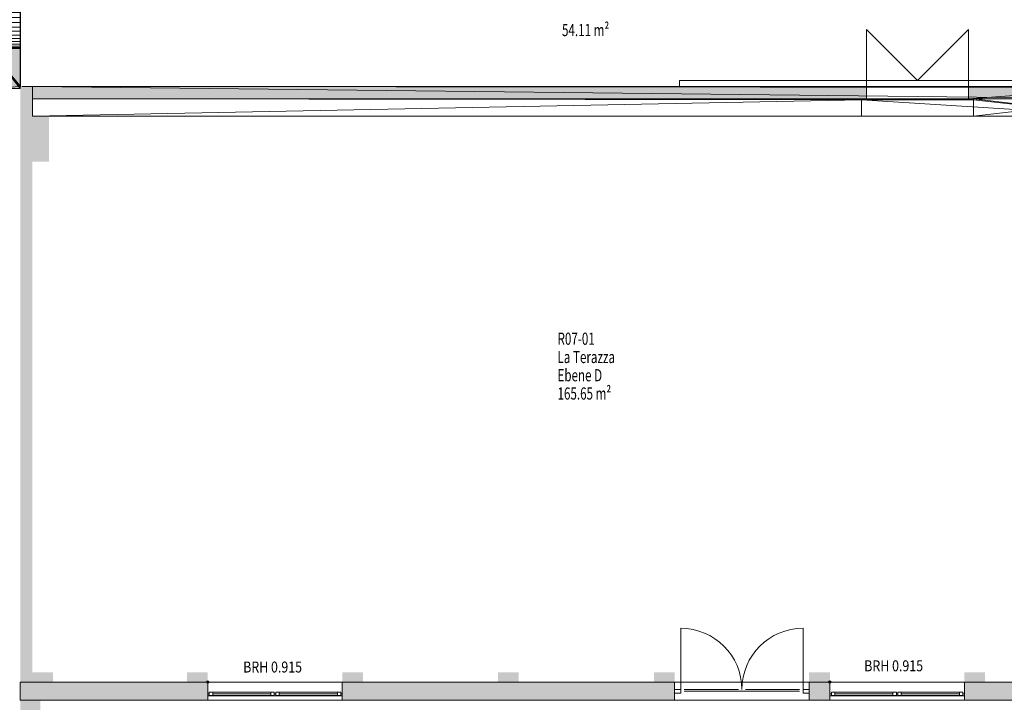
# Model space of a CAD drawing. Units: metres. Extents: x -51 to 92, y -31 to 34.
# Drawn here: x 60 to 77, y -19 to -8 of the extents above; entities that cross this region are included whole.
import ezdxf

# ---------------------------------------------------------------- set-up
doc = ezdxf.new("R2010")
doc.units = ezdxf.units.M
doc.linetypes.add('AUSGEZOGEN', pattern=[0])
for name, color, linetype, lineweight in [('Beschriften', 7, 'AUSGEZOGEN', 25), ('Brüstungshöhen', 7, 'AUSGEZOGEN', 25), ('Standard', 7, 'AUSGEZOGEN', 25), ('Stütze', 7, 'AUSGEZOGEN', 50), ('Wand', 7, 'AUSGEZOGEN', 50)]:
    doc.layers.add(name, color=color, linetype=linetype, lineweight=lineweight)
doc.styles.add('ARIAL', font='ARIAL.TTF')
doc.styles.add('TXT', font='txt.shx')

# ---------------------------------------------------------------- blocks, each defined once
blk = doc.blocks.new('NSY104')
at = {"color": 0, "linetype": 'ByBlock', "lineweight": -2}
blk.add_circle((0, 0), 0.04, dxfattribs=at)
for start, end in [(0, 174.8864), (276.2691, 0), (185.1136, 263.7309)]:
    blk.add_arc((0, 0), 0.05, start, end, dxfattribs=at)
blk = doc.blocks.new('SYMBOL_3')
at = {"layer": 'Brüstungshöhen', "color": 7, "linetype": 'AUSGEZOGEN', "lineweight": 13, "xscale": 0.4011995650651877, "yscale": 0.4011995650651877, "zscale": 0.4011995650651877}
for p in [(73.738, -18.786, 4.515), (73.738, -18.786, 3.6)]:
    blk.add_blockref('NSY104', p, dxfattribs=at)
at = {"layer": 'Brüstungshöhen', "color": 7, "linetype": 'AUSGEZOGEN', "lineweight": 13, "insert": (74.303, -18.609), "char_height": 0.18, "width": 0.075, "attachment_point": 7, "style": 'ARIAL'}
blk.add_mtext('\\W0.83;BRH\\~0.915', dxfattribs=at)
blk = doc.blocks.new('SYMBOL_6')
at = {"layer": 'Brüstungshöhen', "color": 7, "linetype": 'AUSGEZOGEN', "lineweight": 13, "xscale": 0.4011995650651877, "yscale": 0.4011995650651877, "zscale": 0.4011995650651877}
for p in [(63.518, -18.786, 4.515), (63.518, -18.786, 3.6)]:
    blk.add_blockref('NSY104', p, dxfattribs=at)
at = {"layer": 'Brüstungshöhen', "color": 7, "linetype": 'AUSGEZOGEN', "lineweight": 13, "insert": (64.1, -18.629), "char_height": 0.18, "width": 0.075, "attachment_point": 7, "style": 'ARIAL'}
blk.add_mtext('\\W0.83;BRH\\~0.915', dxfattribs=at)

msp = doc.modelspace()

# ---------------------------------------------------------------- hatches: boundary and pattern name
at = {"layer": 'Stütze', "linetype": 'AUSGEZOGEN', "lineweight": 13}
for points in [[(60.638, -18.786), (60.978, -18.786), (60.978, -18.626), (60.638, -18.626)], [(63.178, -18.786), (63.518, -18.786), (63.518, -18.626), (63.178, -18.626)], [(65.728, -18.786), (66.068, -18.786), (66.068, -18.626), (65.728, -18.626)], [(68.288, -18.786), (68.628, -18.786), (68.628, -18.626), (68.288, -18.626)], [(70.848, -18.786), (71.188, -18.786), (71.188, -18.626), (70.848, -18.626)], [(73.398, -18.786), (73.738, -18.786), (73.738, -18.626), (73.398, -18.626)], [(75.948, -18.786), (76.288, -18.786), (76.288, -18.626), (75.948, -18.626)]]:
    msp.add_hatch(color=252, dxfattribs=at).paths.add_polyline_path(points)
at = {"layer": 'Wand', "linetype": 'AUSGEZOGEN', "lineweight": 13}
for points in [[(60.443, -9.001), (60.443, -8.376), (59.923, -8.376), (59.923, -9.031), (60.438, -9.031), (60.438, -9.001)], [(60.638, -18.786), (60.638, -9.001), (60.438, -9.001), (60.438, -18.786)], [(74.338, -9.001), (60.638, -9.001), (60.638, -9.201), (74.338, -9.201)], [(78.753, -9.001), (76.018, -9.001), (76.018, -9.201), (78.568, -9.201), (78.568, -9.016), (78.753, -9.016)], [(60.438, -18.786), (60.438, -19.086), (63.518, -19.086), (63.518, -18.786)], [(71.188, -18.786), (65.728, -18.786), (65.728, -19.086), (71.188, -19.086)], [(73.398, -19.086), (73.738, -19.086), (73.738, -18.786), (73.398, -18.786)], [(78.728, -18.786), (75.948, -18.786), (75.948, -19.086), (78.728, -19.086)]]:
    msp.add_hatch(color=252, dxfattribs=at).paths.add_polyline_path(points)

# ---------------------------------------------------------------- linework, layer by layer
at = {"layer": 'Standard', "color": 7, "linetype": 'AUSGEZOGEN', "lineweight": 18}
msp.add_line((60.638, -9.001), (60.462, -9.001), dxfattribs=at)
at = {"layer": 'Standard', "color": 7, "linetype": 'AUSGEZOGEN', "lineweight": 13}
for p, q in [((71.288, -18.906), (71.188, -18.906)), ((71.188, -18.906), (71.188, -18.966)), ((71.288, -18.966), (71.288, -18.906)), ((73.398, -18.906), (73.298, -18.906)), ((73.298, -18.906), (73.298, -18.966)), ((73.398, -18.966), (73.398, -18.906)), ((63.543, -18.981), (63.518, -18.981)), ((63.518, -18.981), (63.518, -19.011)), ((63.518, -19.011), (63.543, -19.011)), ((63.543, -19.009), (63.543, -18.953)), ((63.543, -18.953), (63.599, -18.953)), ((63.543, -18.953), (64.611, -18.953)), ((63.543, -19.011), (63.543, -18.981)), ((63.599, -19.009), (63.543, -19.009)), ((63.543, -19.009), (64.611, -19.009)), ((64.611, -19.011), (63.543, -19.011)), ((63.599, -18.953), (63.599, -19.009)), ((63.599, -18.981), (64.555, -18.981)), ((64.555, -19.009), (64.555, -18.953)), ((64.555, -18.953), (64.611, -18.953)), ((64.611, -19.009), (64.555, -19.009)), ((64.611, -18.953), (64.611, -19.009)), ((64.611, -19.011), (64.611, -18.981)), ((64.611, -18.981), (64.636, -18.981)), ((64.636, -19.011), (64.611, -19.011)), ((64.636, -19.009), (64.636, -18.953)), ((64.636, -18.953), (64.692, -18.953)), ((64.636, -18.981), (64.636, -19.011)), ((64.692, -19.009), (64.636, -19.009)), ((65.703, -19.011), (64.636, -19.011)), ((64.692, -18.953), (64.692, -19.009)), ((65.647, -18.953), (64.692, -18.953)), ((65.647, -18.981), (64.692, -18.981)), ((65.647, -19.009), (64.692, -19.009)), ((65.647, -19.009), (65.647, -18.953)), ((65.647, -18.953), (65.703, -18.953)), ((65.703, -19.009), (65.647, -19.009)), ((65.703, -18.953), (65.703, -19.009)), ((65.703, -19.011), (65.703, -18.981)), ((65.703, -18.981), (65.728, -18.981)), ((65.728, -19.011), (65.703, -19.011)), ((65.728, -18.981), (65.728, -19.011)), ((71.188, -18.966), (71.288, -18.966)), ((73.298, -18.966), (73.398, -18.966)), ((73.763, -18.981), (73.738, -18.981)), ((73.738, -18.981), (73.738, -19.011)), ((73.738, -19.011), (73.763, -19.011)), ((73.819, -18.953), (73.763, -18.953)), ((73.763, -18.953), (73.763, -19.009)), ((73.763, -19.011), (73.763, -18.981)), ((73.763, -19.009), (73.819, -19.009)), ((73.763, -19.011), (74.831, -19.011)), ((73.819, -19.009), (73.819, -18.953)), ((73.819, -18.953), (74.775, -18.953)), ((73.819, -18.981), (74.775, -18.981)), ((73.819, -19.009), (74.775, -19.009)), ((74.831, -18.953), (74.775, -18.953)), ((74.775, -18.953), (74.775, -19.009)), ((74.775, -19.009), (74.831, -19.009)), ((74.831, -19.009), (74.831, -18.953)), ((74.856, -18.981), (74.831, -18.981)), ((74.831, -18.981), (74.831, -19.011)), ((74.831, -19.011), (74.856, -19.011)), ((74.912, -18.953), (74.856, -18.953)), ((74.856, -18.953), (74.856, -19.009)), ((75.923, -18.953), (74.856, -18.953)), ((74.856, -19.011), (74.856, -18.981)), ((74.856, -19.009), (74.912, -19.009)), ((75.923, -19.009), (74.856, -19.009)), ((74.856, -19.011), (75.923, -19.011)), ((74.912, -19.009), (74.912, -18.953)), ((75.867, -18.981), (74.912, -18.981)), ((75.923, -18.953), (75.867, -18.953)), ((75.867, -18.953), (75.867, -19.009)), ((75.867, -19.009), (75.923, -19.009)), ((75.923, -19.009), (75.923, -18.953)), ((75.923, -19.011), (75.923, -18.981)), ((75.923, -18.981), (75.948, -18.981)), ((75.948, -19.011), (75.923, -19.011)), ((75.948, -18.981), (75.948, -19.011))]:
    msp.add_line(p, q, dxfattribs=at)
at = {"layer": 'Standard', "color": 4, "linetype": 'AUSGEZOGEN', "lineweight": 13}
for p, q in [((71.344, -18.906, 3.657), (72.237, -18.906, 4.676)), ((71.344, -18.906, 5.695), (72.237, -18.906, 4.676)), ((73.242, -18.906, 3.657), (72.35, -18.906, 4.676)), ((73.242, -18.906, 5.695), (72.35, -18.906, 4.676)), ((71.344, -18.936, 6.399), (71.977, -18.936, 6.235)), ((73.242, -18.936, 5.907), (72.61, -18.936, 6.071))]:
    msp.add_line(p, q, dxfattribs=at)
at = {"layer": 'Standard', "color": 171, "linetype": 'AUSGEZOGEN', "lineweight": 13}
for p, q in [((63.599, -18.981, 4.596), (64.555, -18.981, 5.535)), ((63.599, -18.981, 6.474), (64.555, -18.981, 5.535)), ((63.599, -18.981, 4.596), (64.077, -18.981, 6.474)), ((64.555, -18.981, 4.596), (64.077, -18.981, 6.474)), ((65.647, -18.981, 4.596), (64.692, -18.981, 5.535)), ((65.647, -18.981, 6.474), (64.692, -18.981, 5.535)), ((64.692, -18.981, 4.596), (65.17, -18.981, 6.474)), ((65.647, -18.981, 4.596), (65.17, -18.981, 6.474)), ((73.819, -18.981, 4.596), (74.775, -18.981, 5.535)), ((73.819, -18.981, 6.474), (74.775, -18.981, 5.535)), ((73.819, -18.981, 4.596), (74.297, -18.981, 6.474)), ((74.775, -18.981, 4.596), (74.297, -18.981, 6.474)), ((75.867, -18.981, 4.596), (74.912, -18.981, 5.535)), ((75.867, -18.981, 6.474), (74.912, -18.981, 5.535)), ((74.912, -18.981, 4.596), (75.39, -18.981, 6.474)), ((75.867, -18.981, 4.596), (75.39, -18.981, 6.474))]:
    msp.add_line(p, q, dxfattribs=at)
at = {"layer": 'Standard', "color": 7, "linetype": 'AUSGEZOGEN', "lineweight": 13, "extrusion": (0, -1, 0)}
for points in [[(63.518, 6.555, 18.981), (63.543, 6.555, 18.981), (63.518, 4.515, 18.981), (63.543, 4.515, 18.981)], [(65.703, 6.555, 18.981), (65.703, 6.53, 18.981), (63.543, 6.555, 18.981), (63.543, 6.53, 18.981)], [(63.543, 4.515, 18.981), (63.543, 4.54, 18.981), (65.703, 4.515, 18.981), (65.703, 4.54, 18.981)], [(64.611, 6.53, 18.981), (64.636, 6.53, 18.981), (64.611, 4.54, 18.981), (64.636, 4.54, 18.981)], [(65.728, 4.515, 18.981), (65.703, 4.515, 18.981), (65.728, 6.555, 18.981), (65.703, 6.555, 18.981)], [(73.763, 6.555, 18.981), (73.763, 4.515, 18.981), (73.738, 6.555, 18.981), (73.738, 4.515, 18.981)], [(75.923, 6.53, 18.981), (73.763, 6.53, 18.981), (75.923, 6.555, 18.981), (73.763, 6.555, 18.981)], [(73.763, 4.54, 18.981), (75.923, 4.54, 18.981), (73.763, 4.515, 18.981), (75.923, 4.515, 18.981)], [(74.831, 4.54, 18.981), (74.831, 6.53, 18.981), (74.856, 4.54, 18.981), (74.856, 6.53, 18.981)], [(75.923, 4.515, 18.981), (75.923, 6.555, 18.981), (75.948, 4.515, 18.981), (75.948, 6.555, 18.981)]]:
    msp.add_solid(points, dxfattribs=at)
at = {"layer": 'Standard', "color": 7, "linetype": 'AUSGEZOGEN', "lineweight": 18, "extrusion": (0, 1, 0)}
for points in [[(-63.599, 6.53, -19.009), (-63.543, 6.53, -19.009), (-63.599, 4.54, -19.009), (-63.543, 4.54, -19.009)], [(-64.555, 6.474, -19.009), (-64.555, 6.53, -19.009), (-63.599, 6.474, -19.009), (-63.599, 6.53, -19.009)], [(-63.599, 4.596, -19.009), (-63.599, 4.54, -19.009), (-64.555, 4.596, -19.009), (-64.555, 4.54, -19.009)], [(-64.555, 4.54, -19.009), (-64.611, 4.54, -19.009), (-64.555, 6.53, -19.009), (-64.611, 6.53, -19.009)], [(-64.692, 6.53, -19.009), (-64.636, 6.53, -19.009), (-64.692, 4.54, -19.009), (-64.636, 4.54, -19.009)], [(-64.692, 4.596, -19.009), (-64.692, 4.54, -19.009), (-65.647, 4.596, -19.009), (-65.647, 4.54, -19.009)], [(-65.647, 6.474, -19.009), (-65.647, 6.53, -19.009), (-64.692, 6.474, -19.009), (-64.692, 6.53, -19.009)], [(-65.647, 4.54, -19.009), (-65.703, 4.54, -19.009), (-65.647, 6.53, -19.009), (-65.703, 6.53, -19.009)], [(-71.344, 3.601, -18.934), (-71.344, 5.751, -18.934), (-71.288, 3.601, -18.934), (-71.288, 5.751, -18.934)], [(-71.344, 5.851, -18.964), (-71.344, 6.455, -18.964), (-71.288, 5.851, -18.964), (-71.288, 6.455, -18.964)], [(-71.344, 5.695, -18.934), (-72.237, 5.695, -18.934), (-71.344, 5.751, -18.934), (-72.237, 5.751, -18.934)], [(-72.237, 3.657, -18.934), (-71.344, 3.657, -18.934), (-72.237, 3.601, -18.934), (-71.344, 3.601, -18.934)], [(-73.242, 5.907, -18.964), (-71.344, 5.907, -18.964), (-73.242, 5.851, -18.964), (-71.344, 5.851, -18.964)], [(-71.344, 6.399, -18.964), (-73.242, 6.399, -18.964), (-71.344, 6.455, -18.964), (-73.242, 6.455, -18.964)], [(-72.237, 5.751, -18.934), (-72.237, 3.601, -18.934), (-72.293, 5.751, -18.934), (-72.293, 3.601, -18.934)], [(-72.35, 3.601, -18.934), (-72.35, 5.751, -18.934), (-72.294, 3.601, -18.934), (-72.294, 5.751, -18.934)], [(-73.242, 3.657, -18.934), (-72.35, 3.657, -18.934), (-73.242, 3.601, -18.934), (-72.35, 3.601, -18.934)], [(-72.35, 5.695, -18.934), (-73.242, 5.695, -18.934), (-72.35, 5.751, -18.934), (-73.242, 5.751, -18.934)], [(-73.242, 5.751, -18.934), (-73.242, 3.601, -18.934), (-73.298, 5.751, -18.934), (-73.298, 3.601, -18.934)], [(-73.242, 6.455, -18.964), (-73.242, 5.851, -18.964), (-73.298, 6.455, -18.964), (-73.298, 5.851, -18.964)], [(-73.763, 6.53, -19.009), (-73.763, 4.54, -19.009), (-73.819, 6.53, -19.009), (-73.819, 4.54, -19.009)], [(-73.819, 4.54, -19.009), (-74.775, 4.54, -19.009), (-73.819, 4.596, -19.009), (-74.775, 4.596, -19.009)], [(-74.775, 6.53, -19.009), (-73.819, 6.53, -19.009), (-74.775, 6.474, -19.009), (-73.819, 6.474, -19.009)], [(-74.831, 4.54, -19.009), (-74.831, 6.53, -19.009), (-74.775, 4.54, -19.009), (-74.775, 6.53, -19.009)], [(-74.856, 6.53, -19.009), (-74.856, 4.54, -19.009), (-74.912, 6.53, -19.009), (-74.912, 4.54, -19.009)], [(-75.867, 6.53, -19.009), (-74.912, 6.53, -19.009), (-75.867, 6.474, -19.009), (-74.912, 6.474, -19.009)], [(-74.912, 4.54, -19.009), (-75.867, 4.54, -19.009), (-74.912, 4.596, -19.009), (-75.867, 4.596, -19.009)], [(-75.923, 4.54, -19.009), (-75.923, 6.53, -19.009), (-75.867, 4.54, -19.009), (-75.867, 6.53, -19.009)]]:
    msp.add_solid(points, dxfattribs=at)
at = {"layer": 'Standard', "color": 42, "linetype": 'AUSGEZOGEN', "lineweight": 18, "extrusion": (0, 1, 0)}
for points in [[(-71.288, 3.6, -18.966), (-71.288, 6.555, -18.966), (-71.188, 3.6, -18.966), (-71.188, 6.555, -18.966)], [(-71.288, 6.455, -18.966), (-73.298, 6.455, -18.966), (-71.288, 6.555, -18.966), (-73.298, 6.555, -18.966)], [(-73.298, 6.555, -18.966), (-73.298, 3.6, -18.966), (-73.398, 6.555, -18.966), (-73.398, 3.6, -18.966)]]:
    msp.add_solid(points, dxfattribs=at)
at = {"layer": 'Standard', "color": 7, "linetype": 'AUSGEZOGEN', "lineweight": 13, "extrusion": (0, 1, 0)}
msp.add_solid([(-73.298, 5.851, -18.966), (-71.288, 5.851, -18.966), (-73.298, 5.751, -18.966), (-71.288, 5.751, -18.966)], dxfattribs=at)
at = {"layer": 'Standard', "color": 4, "linetype": 'AUSGEZOGEN', "lineweight": 13}
for points in [[(71.344, -18.906, 3.657), (71.344, -18.906, 5.695), (72.237, -18.906, 5.695), (72.237, -18.906, 3.657)], [(72.35, -18.906, 3.657), (72.35, -18.906, 5.695), (73.242, -18.906, 5.695), (73.242, -18.906, 3.657)], [(73.242, -18.936, 6.399), (73.242, -18.936, 5.907), (71.344, -18.936, 5.907), (71.344, -18.936, 6.399)]]:
    msp.add_3dface(points, dxfattribs=at)
at = {"layer": 'Standard', "color": 171, "linetype": 'AUSGEZOGEN', "lineweight": 13}
for points in [[(63.599, -18.981, 4.596), (63.599, -18.981, 6.474), (64.555, -18.981, 6.474), (64.555, -18.981, 4.596)], [(65.647, -18.981, 6.474), (65.647, -18.981, 4.596), (64.692, -18.981, 4.596), (64.692, -18.981, 6.474)], [(73.819, -18.981, 6.474), (73.819, -18.981, 4.596), (74.775, -18.981, 4.596), (74.775, -18.981, 6.474)], [(75.867, -18.981, 4.596), (75.867, -18.981, 6.474), (74.912, -18.981, 6.474), (74.912, -18.981, 4.596)]]:
    msp.add_3dface(points, dxfattribs=at)
at = {"layer": 'Stütze', "color": 7, "linetype": 'AUSGEZOGEN', "lineweight": 18}
for points in [[(60.638, -18.626, 3.6), (60.978, -18.626, 3.6), (60.638, -18.786, 3.6), (60.978, -18.786, 3.6)], [(63.178, -18.626, 3.6), (63.518, -18.626, 3.6), (63.178, -18.786, 3.6), (63.518, -18.786, 3.6)], [(65.728, -18.626, 3.6), (66.068, -18.626, 3.6), (65.728, -18.786, 3.6), (66.068, -18.786, 3.6)], [(68.288, -18.626, 3.6), (68.628, -18.626, 3.6), (68.288, -18.786, 3.6), (68.628, -18.786, 3.6)], [(70.848, -18.626, 3.6), (71.188, -18.626, 3.6), (70.848, -18.786, 3.6), (71.188, -18.786, 3.6)], [(73.398, -18.626, 3.6), (73.738, -18.626, 3.6), (73.398, -18.786, 3.6), (73.738, -18.786, 3.6)], [(75.948, -18.626, 3.6), (76.288, -18.626, 3.6), (75.948, -18.786, 3.6), (76.288, -18.786, 3.6)]]:
    msp.add_solid(points, dxfattribs=at)
at = {"layer": 'Wand', "color": 7, "linetype": 'AUSGEZOGEN', "lineweight": 13}
for p, q in [((74.338, -8.901), (74.338, -8.061)), ((74.338, -8.061), (75.178, -8.901)), ((75.178, -8.901), (76.018, -8.061)), ((76.018, -8.901), (76.018, -8.061))]:
    msp.add_line(p, q, dxfattribs=at)
at = {"layer": 'Wand', "color": 7, "linetype": 'AUSGEZOGEN', "lineweight": 18}
for p, q in [((71.288, -18.906), (71.288, -17.901)), ((73.298, -18.906), (73.298, -17.901))]:
    msp.add_line(p, q, dxfattribs=at)
for centre, start, end in [((71.288, -18.906), 0, 90), ((73.298, -18.906), 90, 180)]:
    msp.add_arc(centre, 1.004, start, end, dxfattribs=at)
for points in [[(60.438, -18.786, 3.6), (60.438, -9.001, 3.6), (60.638, -18.786, 3.6), (60.638, -9.001, 3.6)], [(60.908, -9.486, 3.6), (60.908, -10.236, 3.6), (60.638, -9.486, 3.6), (60.638, -10.236, 3.6)], [(60.768, -19.086, 3.6), (60.768, -29.661, 3.6), (60.438, -19.086, 3.6), (60.438, -29.661, 3.6)]]:
    msp.add_solid(points, dxfattribs=at)

# ---------------------------------------------------------------- block references
at = {"layer": 'Brüstungshöhen', "color": 7, "linetype": 'AUSGEZOGEN', "lineweight": 13}
for name in ['SYMBOL_3', 'SYMBOL_6']:
    msp.add_blockref(name, (0, 0), dxfattribs=at)

# ---------------------------------------------------------------- texts
at = {"layer": 'Beschriften', "color": 7, "linetype": 'AUSGEZOGEN', "lineweight": 50, "char_height": 0.2, "attachment_point": 1, "style": 'TXT'}
for s, insert, width in [('\\W0.70;54.11\\~m²', (69.338, -7.971), 1.09222), ('\\W0.70;R07-01', (69.264, -13.044), 0.82556), ('\\W0.70;La\\~Terazza', (69.264, -13.344), 1.35889), ('\\W0.70;Ebene\\~D', (69.264, -13.644), 0.95889), ('\\W0.70;165.65\\~m²', (69.264, -13.944), 1.22556)]:
    msp.add_mtext(s, dxfattribs=dict(at, insert=insert, width=width))

# ---------------------------------------------------------------- meshes
at = {"layer": 'Wand', "color": 7, "linetype": 'AUSGEZOGEN', "lineweight": 18}
mesh = msp.add_polyface(dxfattribs=at)
corners = [(59.923, -9.031, 3.6), (60.438, -9.031, 3.6), (59.923, -8.376, 3.6), (60.438, -9.001, 3.6), (60.443, -9.001, 3.6), (60.443, -8.376, 3.6), (59.923, -6.656, 3.6), (60.443, -6.656, 3.6), (60.443, -6.026, 3.6), (59.923, -6.026, 3.6), (59.923, -6.026, 7), (60.443, -6.026, 7), (59.923, -9.031, 7), (60.438, -9.031, 7), (60.438, -9.001, 7), (60.443, -9.001, 7), (60.443, -8.376, 5.6), (60.443, -8.371, 5.692), (60.443, -8.357, 5.783), (60.443, -8.334, 5.872), (60.443, -8.302, 5.958), (60.443, -8.261, 6.04), (60.443, -8.212, 6.117), (60.443, -8.155, 6.189), (60.443, -8.091, 6.254), (60.443, -8.021, 6.312), (60.443, -7.946, 6.362), (60.443, -7.866, 6.404), (60.443, -7.782, 6.437), (60.443, -7.695, 6.461), (60.443, -7.606, 6.475), (60.443, -7.516, 6.48), (60.443, -7.426, 6.475), (60.443, -7.337, 6.461), (60.443, -7.25, 6.437), (60.443, -7.166, 6.404), (60.443, -7.086, 6.362), (60.443, -7.01, 6.312), (60.443, -6.941, 6.254), (60.443, -6.877, 6.189), (60.443, -6.82, 6.117), (60.443, -6.771, 6.04), (60.443, -6.73, 5.958), (60.443, -6.698, 5.872), (60.443, -6.675, 5.783), (60.443, -6.661, 5.692), (60.443, -6.656, 5.6), (59.923, -6.656, 5.6), (59.923, -6.661, 5.692), (59.923, -6.675, 5.783), (59.923, -6.698, 5.872), (59.923, -6.73, 5.958), (59.923, -6.771, 6.04), (59.923, -6.82, 6.117), (59.923, -6.877, 6.189), (59.923, -6.941, 6.254), (59.923, -7.01, 6.312), (59.923, -7.086, 6.362), (59.923, -7.166, 6.404), (59.923, -7.25, 6.437), (59.923, -7.337, 6.461), (59.923, -7.426, 6.475), (59.923, -7.516, 6.48), (59.923, -7.606, 6.475), (59.923, -7.695, 6.461), (59.923, -7.782, 6.437), (59.923, -7.866, 6.404), (59.923, -7.946, 6.362), (59.923, -8.021, 6.312), (59.923, -8.091, 6.254), (59.923, -8.155, 6.189), (59.923, -8.212, 6.117), (59.923, -8.261, 6.04), (59.923, -8.302, 5.958), (59.923, -8.334, 5.872), (59.923, -8.357, 5.783), (59.923, -8.371, 5.692), (59.923, -8.376, 5.6)]
mesh.append_faces([[corners[k] for k in face] for face in [(6, 7, 8, 9), (4, 3, 14, 15), (9, 8, 11, 10), (1, 0, 12, 13), (3, 1, 13, 14), (17, 76, 77, 16), (18, 75, 76, 17), (19, 74, 75, 18), (20, 73, 74, 19), (21, 72, 73, 20), (22, 71, 72, 21), (23, 70, 71, 22), (24, 69, 70, 23), (25, 68, 69, 24), (26, 67, 68, 25), (27, 66, 67, 26), (28, 65, 66, 27), (29, 64, 65, 28), (30, 63, 64, 29), (31, 62, 63, 30), (32, 61, 62, 31), (33, 60, 61, 32), (34, 59, 60, 33), (35, 58, 59, 34), (36, 57, 58, 35), (37, 56, 57, 36), (38, 55, 56, 37), (39, 54, 55, 38), (40, 53, 54, 39), (41, 52, 53, 40), (42, 51, 52, 41), (43, 50, 51, 42), (44, 49, 50, 43), (45, 48, 49, 44), (46, 47, 48, 45), (46, 7, 6, 47), (77, 2, 5, 16)]], dxfattribs={"color": 7})
mesh.append_faces([[corners[k] for k in face] for face in [(8, 46, 7)]], dxfattribs={"vtx0": -1, "color": 7})
mesh.append_faces([[corners[k] for k in face] for face in [(5, 15, 16), (16, 15, 17), (17, 15, 18), (18, 15, 19), (19, 15, 20), (20, 15, 21), (21, 15, 22), (22, 15, 23), (23, 15, 24), (24, 15, 25), (25, 15, 26), (26, 15, 27), (27, 15, 28), (28, 11, 29), (29, 11, 30), (30, 11, 31), (31, 11, 32), (32, 11, 33), (33, 11, 34), (34, 11, 35), (35, 11, 36), (36, 11, 37), (37, 11, 38), (38, 11, 39), (39, 11, 40), (40, 11, 41), (41, 11, 42), (42, 11, 43), (43, 8, 44), (44, 8, 45), (46, 8, 45), (6, 10, 47), (47, 10, 48), (48, 10, 49), (49, 10, 50), (50, 10, 51), (51, 10, 52), (52, 10, 53), (53, 10, 54), (54, 10, 55), (55, 10, 56), (56, 10, 57), (57, 10, 58), (58, 10, 59), (59, 12, 60), (60, 12, 61), (61, 12, 62), (62, 12, 63), (63, 12, 64), (64, 12, 65), (65, 12, 66), (66, 12, 67), (67, 12, 68), (68, 12, 69), (69, 12, 70), (70, 12, 71), (71, 12, 72), (72, 12, 73), (73, 12, 74), (74, 12, 75), (75, 12, 76)]], dxfattribs={"vtx0": -1, "vtx1": -1, "color": 7})
mesh.append_faces([[corners[k] for k in face] for face in [(14, 12, 11)]], dxfattribs={"vtx0": -1, "vtx1": -1, "vtx2": -1, "color": 7})
mesh.append_faces([[corners[k] for k in face] for face in [(2, 3, 4), (12, 2, 77)]], dxfattribs={"vtx0": -1, "vtx2": -1, "color": 7})
mesh.append_faces([[corners[k] for k in face] for face in [(0, 1, 2), (10, 11, 12), (13, 12, 14), (4, 15, 5), (0, 2, 12), (9, 10, 6)]], dxfattribs={"vtx1": -1, "color": 7})
mesh.append_faces([[corners[k] for k in face] for face in [(1, 3, 2), (15, 11, 28), (11, 8, 43), (10, 12, 59), (77, 76, 12)]], dxfattribs={"vtx1": -1, "vtx2": -1, "color": 7})
mesh.append_faces([[corners[k] for k in face] for face in [(4, 5, 2), (11, 15, 14)]], dxfattribs={"vtx2": -1, "color": 7})
mesh = msp.add_polyface(dxfattribs=at)
corners = [(78.568, -9.201, 3.6), (78.568, -9.016, 3.6), (76.018, -9.201, 3.6), (76.018, -9.001, 3.6), (78.753, -9.001, 3.6), (78.753, -9.016, 3.6), (74.338, -9.201, 3.6), (74.338, -9.001, 3.6), (60.638, -9.001, 3.6), (60.638, -9.201, 3.6), (60.638, -9.201, 7), (60.638, -9.001, 7), (78.568, -9.201, 7), (78.568, -9.016, 7), (78.753, -9.016, 7), (78.753, -9.001, 7), (76.018, -9.001, 6.08), (74.338, -9.001, 6.08), (74.338, -9.201, 6.08), (76.018, -9.201, 6.08)]
mesh.append_faces([[corners[k] for k in face] for face in [(6, 7, 8, 9), (4, 5, 14, 15), (9, 8, 11, 10), (1, 0, 12, 13), (5, 1, 13, 14), (19, 16, 17, 18), (16, 19, 2, 3), (18, 17, 7, 6)]], dxfattribs={"color": 7})
mesh.append_faces([[corners[k] for k in face] for face in [(2, 1, 3), (12, 11, 13), (3, 15, 16), (18, 12, 19)]], dxfattribs={"vtx0": -1, "vtx1": -1, "color": 7})
mesh.append_faces([[corners[k] for k in face] for face in [(9, 12, 18)]], dxfattribs={"vtx0": -1, "vtx1": -1, "vtx2": -1, "color": 7})
mesh.append_faces([[corners[k] for k in face] for face in [(11, 7, 17)]], dxfattribs={"vtx0": -1, "vtx2": -1, "color": 7})
mesh.append_faces([[corners[k] for k in face] for face in [(0, 1, 2), (10, 11, 12), (8, 7, 11), (4, 15, 3), (10, 12, 9), (6, 9, 18)]], dxfattribs={"vtx1": -1, "color": 7})
mesh.append_faces([[corners[k] for k in face] for face in [(4, 3, 1), (14, 13, 11), (15, 11, 16), (17, 16, 11), (2, 19, 12)]], dxfattribs={"vtx1": -1, "vtx2": -1, "color": 7})
mesh.append_faces([[corners[k] for k in face] for face in [(1, 5, 4), (11, 15, 14), (12, 0, 2)]], dxfattribs={"vtx2": -1, "color": 7})
mesh = msp.add_polyface(dxfattribs=at)
corners = [(71.268, -8.901, 3.6), (71.268, -9.001, 3.6), (74.338, -9.001, 3.6), (74.338, -8.901, 3.6), (76.018, -8.901, 3.6), (76.018, -9.001, 3.6), (78.753, -9.001, 3.6), (78.753, -8.901, 3.6), (71.268, -9.001, 7), (71.268, -8.901, 7), (78.753, -8.901, 7), (78.753, -9.001, 7), (74.338, -9.001, 6.08), (76.018, -9.001, 6.08), (76.018, -8.901, 6.08), (74.338, -8.901, 6.08)]
mesh.append_faces([[corners[k] for k in face] for face in [(0, 1, 2, 3), (4, 5, 6, 7), (8, 9, 10, 11), (1, 0, 9, 8), (7, 6, 11, 10), (13, 14, 15, 12), (14, 13, 5, 4), (12, 15, 3, 2)]], dxfattribs={"color": 7})
mesh.append_faces([[corners[k] for k in face] for face in [(2, 8, 12), (12, 11, 13), (4, 10, 14)]], dxfattribs={"vtx0": -1, "vtx1": -1, "color": 7})
mesh.append_faces([[corners[k] for k in face] for face in [(9, 3, 15)]], dxfattribs={"vtx0": -1, "vtx2": -1, "color": 7})
mesh.append_faces([[corners[k] for k in face] for face in [(1, 8, 2), (0, 3, 9), (7, 10, 4)]], dxfattribs={"vtx1": -1, "color": 7})
mesh.append_faces([[corners[k] for k in face] for face in [(8, 11, 12), (5, 13, 11), (10, 9, 14), (15, 14, 9)]], dxfattribs={"vtx1": -1, "vtx2": -1, "color": 7})
mesh.append_faces([[corners[k] for k in face] for face in [(11, 6, 5)]], dxfattribs={"vtx2": -1, "color": 7})
mesh = msp.add_polyface(dxfattribs=at)
corners = [(60.638, -9.486, 3.6), (74.258, -9.486, 3.6), (74.258, -9.201, 3.6), (60.638, -9.201, 3.6), (78.568, -18.786, 3.6), (78.568, -9.201, 3.6), (78.513, -18.786, 3.6), (78.513, -9.486, 3.6), (76.098, -9.486, 3.6), (76.098, -9.201, 3.6), (78.568, -18.786, 7), (78.513, -18.786, 7), (78.568, -9.201, 7), (78.513, -9.486, 7), (76.098, -9.201, 7), (76.098, -9.216, 7), (74.258, -9.216, 7), (74.258, -9.201, 7), (60.638, -9.201, 7), (60.638, -9.486, 7), (74.258, -9.486, 6.3), (76.098, -9.486, 6.3), (76.098, -9.216, 6.3), (74.258, -9.216, 6.3)]
mesh.append_faces([[corners[k] for k in face] for face in [(0, 1, 2, 3), (6, 7, 13, 11), (4, 6, 11, 10), (5, 4, 10, 12), (9, 5, 12, 14), (22, 15, 16, 23), (3, 2, 17, 18), (0, 3, 18, 19), (23, 20, 21, 22)]], dxfattribs={"color": 7})
mesh.append_faces([[corners[k] for k in face] for face in [(6, 5, 7), (12, 13, 14), (14, 13, 15), (15, 13, 16), (1, 19, 20), (20, 13, 21)]], dxfattribs={"vtx0": -1, "vtx1": -1, "color": 7})
mesh.append_faces([[corners[k] for k in face] for face in [(16, 13, 19), (22, 9, 14), (23, 2, 1)]], dxfattribs={"vtx0": -1, "vtx2": -1, "color": 7})
mesh.append_faces([[corners[k] for k in face] for face in [(4, 5, 6), (10, 11, 12), (17, 16, 18), (0, 19, 1), (21, 8, 22), (16, 17, 23)]], dxfattribs={"vtx1": -1, "color": 7})
mesh.append_faces([[corners[k] for k in face] for face in [(8, 7, 5), (11, 13, 12), (19, 18, 16), (19, 13, 20), (8, 21, 13), (8, 9, 22), (17, 2, 23)]], dxfattribs={"vtx1": -1, "vtx2": -1, "color": 7})
mesh.append_faces([[corners[k] for k in face] for face in [(5, 9, 8), (13, 7, 8), (14, 15, 22), (1, 20, 23)]], dxfattribs={"vtx2": -1, "color": 7})
mesh = msp.add_polyface(dxfattribs=at)
corners = [(78.728, -19.086, 3.6), (78.728, -18.786, 3.6), (73.398, -18.786, 3.6), (73.398, -19.086, 3.6), (71.188, -19.086, 3.6), (71.188, -18.786, 3.6), (60.438, -18.786, 3.6), (60.438, -19.086, 3.6), (78.728, -18.786, 7), (78.728, -19.086, 7), (60.438, -19.086, 7), (60.438, -18.786, 7), (60.438, -18.786, 4.515), (63.518, -18.786, 4.515), (63.518, -18.786, 6.555), (65.728, -18.786, 4.515), (65.728, -18.786, 6.555), (73.398, -18.786, 4.515), (73.738, -18.786, 4.515), (73.738, -18.786, 6.555), (75.948, -18.786, 4.515), (75.948, -18.786, 6.555), (73.398, -18.786, 6.555), (71.188, -18.786, 6.555), (75.948, -19.086, 4.515), (75.948, -19.086, 6.555), (78.728, -19.086, 4.515), (73.738, -19.086, 4.515), (73.738, -19.086, 6.555), (71.188, -19.086, 4.515), (65.728, -19.086, 4.515), (65.728, -19.086, 6.555), (63.518, -19.086, 4.515), (63.518, -19.086, 6.555), (71.188, -19.086, 6.555), (73.398, -19.086, 6.555)]
mesh.append_faces([[corners[k] for k in face] for face in [(0, 1, 2, 3), (4, 5, 6, 7), (8, 9, 10, 11), (1, 0, 9, 8), (7, 6, 11, 10), (23, 34, 35, 22), (34, 23, 5, 4), (22, 35, 3, 2), (14, 33, 31, 16), (32, 13, 15, 30), (33, 14, 13, 32), (16, 31, 30, 15), (19, 28, 25, 21), (27, 18, 20, 24), (28, 19, 18, 27), (21, 25, 24, 20)]], dxfattribs={"color": 7})
mesh.append_faces([[corners[k] for k in face] for face in [(27, 0, 3)]], dxfattribs={"vtx0": -1, "color": 7})
mesh.append_faces([[corners[k] for k in face] for face in [(6, 5, 12), (12, 14, 11), (11, 16, 8), (20, 8, 21), (21, 8, 19), (17, 19, 22), (26, 25, 9), (9, 28, 10), (32, 10, 33), (33, 10, 31), (29, 31, 34)]], dxfattribs={"vtx0": -1, "vtx1": -1, "color": 7})
mesh.append_faces([[corners[k] for k in face] for face in [(17, 1, 20), (19, 8, 23), (23, 8, 16), (26, 0, 27), (29, 7, 32), (31, 10, 35), (10, 28, 35)]], dxfattribs={"vtx0": -1, "vtx1": -1, "vtx2": -1, "color": 7})
mesh.append_faces([[corners[k] for k in face] for face in [(12, 5, 15), (16, 5, 23)]], dxfattribs={"vtx0": -1, "vtx2": -1, "color": 7})
mesh.append_faces([[corners[k] for k in face] for face in [(15, 5, 16), (2, 1, 17), (4, 7, 29), (3, 35, 27)]], dxfattribs={"vtx1": -1, "color": 7})
mesh.append_faces([[corners[k] for k in face] for face in [(13, 14, 12), (14, 16, 11), (18, 19, 17), (1, 8, 20), (24, 25, 26), (25, 28, 9), (30, 31, 29), (7, 10, 32), (28, 27, 35)]], dxfattribs={"vtx1": -1, "vtx2": -1, "color": 7})

doc.saveas('drawing.dxf')
